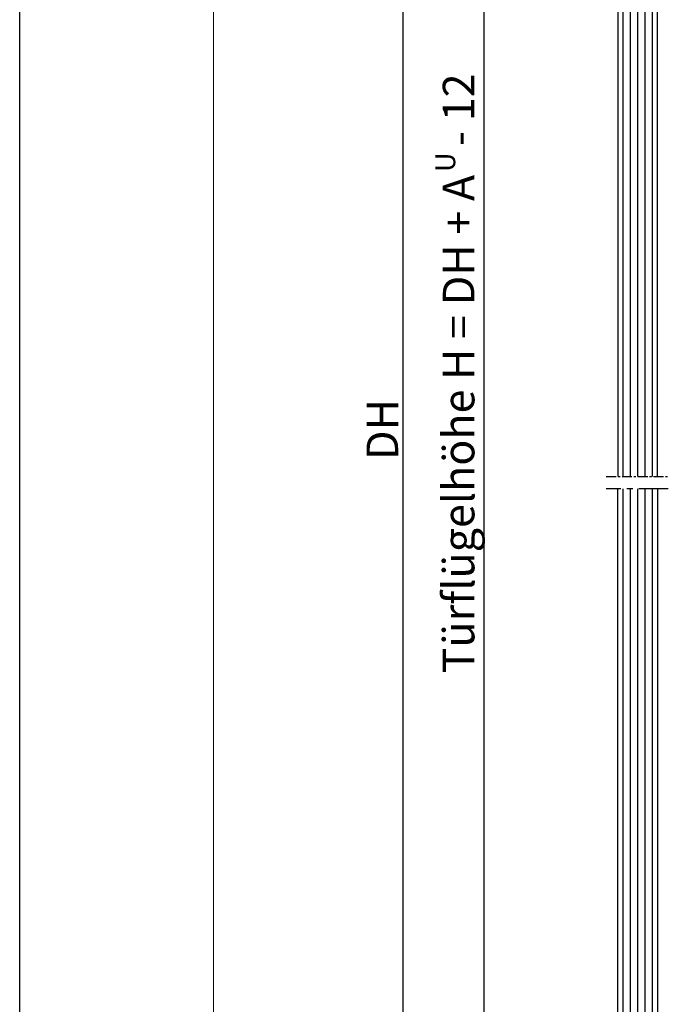
# Model space of a CAD drawing. Extents: x 4065 to 5526, y -104 to 930.
# Drawn here: x 4068 to 4232, y 356 to 605 of the extents above; entities that cross this region are included whole.
import ezdxf

# ---------------------------------------------------------------- set-up
doc = ezdxf.new("R2010")
doc.units = 0
doc.header["$MEASUREMENT"] = 0
doc.header["$PDMODE"] = 35
doc.header["$PDSIZE"] = 3
doc.linetypes.add('MITTEX2', pattern=[4, 2.5, -0.5, 0.5, -0.5])
doc.linetypes.add('SLD-Durchgehend', pattern=[0])
for name, color, linetype in [('02_Bemassung', 4, 'Continuous'), ('03_Mittellinie', 1, 'MITTEX2'), ('05_Schraffur', 1, 'Continuous'), ('11_Glas', 7, 'Continuous')]:
    doc.layers.add(name, color=color, linetype=linetype)
doc.layers.add('FORMAT', color=2, linetype='SLD-Durchgehend', lineweight=30)
doc.layers.add('Mass', color=7, linetype='Continuous', true_color=0xffffff)
doc.styles.get("Standard").update_dxf_attribs({"font": 'arial.ttf'})
doc.dimstyles.new('Dorma', dxfattribs={"dimscale": 0, "dimtxt": 8, "dimasz": 3.5, "dimexe": 1, "dimexo": 1, "dimgap": 1.2, "dimtad": 1, "dimdec": 0, "dimzin": 9, "dimtxsty": 'STANDARD', "dimcen": 0, "dimclrd": 4, "dimclre": 4, "dimclrt": 4, "dimadec": 0, "dimazin": 2, "dimtp": 0.1, "dimtm": 0.1, "dimtfac": 1, "dimtdec": 0, "dimtmove": 0, "dimatfit": 3, "dimfxl": 1, "dimtolj": 1, "dimtzin": 0, "dimarcsym": 0})

# ---------------------------------------------------------------- blocks, each defined once
blk = doc.blocks.new('*D21')
at = {"layer": '02_Bemassung', "color": 4, "lineweight": -2, "transparency": 16777216}
for p, q in [((4210.81, 751.76), (4163.72, 751.76)), ((4164.72, 748.26), (4164.72, 69.1)), ((4165.89, 65.6), (4163.72, 65.6))]:
    blk.add_line(p, q, dxfattribs=at)
at = {"layer": '02_Bemassung', "color": 4, "transparency": 16777216}
for points in [[(4164.14, 748.26), (4165.3, 748.26), (4164.72, 751.76)], [(4164.14, 69.1), (4165.3, 69.1), (4164.72, 65.6)]]:
    blk.add_solid(points, dxfattribs=at)
at = {"layer": 'Defpoints', "color": 0, "transparency": 16777216}
for p in [(4211.81, 751.76), (4164.72, 65.6), (4166.89, 65.6)]:
    blk.add_point(p, dxfattribs=at)
at = {"layer": '02_Bemassung', "color": 4, "transparency": 16777216, "insert": (4159.52, 501.67), "char_height": 8, "attachment_point": 5, "rotation": 90}
blk.add_mtext('\\A1;DH', dxfattribs=at)
blk = doc.blocks.new('Glas_Fahrflg_u')
at = {"layer": '05_Schraffur'}
h = blk.add_hatch(dxfattribs=at)
h.set_pattern_fill('ANSI31', color=256, scale=14.9, angle=45, style=0)
h.set_pattern_definition([(90, (298.0613, -75.0537), (-1.8625, 3e-16), [])])
h.paths.add_polyline_path([(-5.08, 415.2), (4.92, 415.2), (5, 1), (4, 0), (-4, 0), (-5, 1)])
at = {"layer": '03_Mittellinie', "ltscale": 3}
blk.add_line((7.78, 415.2), (-7.94, 415.2), dxfattribs=at)
at = {"layer": '11_Glas'}
blk.add_lwpolyline([(5, 415.2), (5, 1), (4, 0), (-4, 0), (-5, 1), (-5, 415.2)], dxfattribs=at)
blk = doc.blocks.new('*D29')
at = {"layer": '02_Bemassung', "color": 4, "lineweight": -2, "transparency": 16777216}
for p, q in [((4223.9, 755.19), (4184.26, 755.19)), ((4185.26, 74.94), (4185.26, 751.69)), ((4224.76, 71.44), (4184.26, 71.44))]:
    blk.add_line(p, q, dxfattribs=at)
at = {"layer": '02_Bemassung', "color": 4, "transparency": 16777216}
for points in [[(4184.68, 751.69), (4185.85, 751.69), (4185.26, 755.19)], [(4184.68, 74.94), (4185.85, 74.94), (4185.26, 71.44)]]:
    blk.add_solid(points, dxfattribs=at)
at = {"layer": 'Defpoints', "color": 0, "transparency": 16777216}
for p in [(4185.26, 755.19), (4224.9, 755.19), (4225.76, 71.44)]:
    blk.add_point(p, dxfattribs=at)
at = {"layer": '02_Bemassung', "color": 4, "transparency": 16777216, "insert": (4178.82, 515.89), "char_height": 8, "attachment_point": 5, "rotation": 90}
blk.add_mtext('\\A1;Türflügelhöhe H = DH + A   - 12', dxfattribs=at)
blk = doc.blocks.new('Glas oben Manet')
at = {"layer": '03_Mittellinie'}
blk.add_line((-2.95, -151.42), (12.78, -151.42), dxfattribs=at)
at = {"layer": '05_Schraffur'}
for p, q in [((3.2, -151.42), (3.2, -16.58)), ((5.06, -151.42), (5.06, -16.58)), ((6.92, -151.42), (6.92, -16.58)), ((8.79, -151.41), (8.79, -16.58)), ((1.34, -151.42), (1.34, -18.24))]:
    blk.add_line(p, q, dxfattribs=at)
at = {"layer": '11_Glas'}
blk.add_lwpolyline([(10, -151.42), (10, -16.58), (3, -16.58), (0, -19.58), (0, -151.42)], dxfattribs=at)
blk = doc.blocks.new('A2 - quer')
at = {"layer": 'FORMAT'}
blk.add_line((0, 0), (0, 420), dxfattribs=at)
at = {"layer": 'FORMAT', "lineweight": 15}
blk.add_line((20, 5), (20, 415), dxfattribs=at)

msp = doc.modelspace()

# ---------------------------------------------------------------- block references
at = {"layer": '03_Mittellinie'}
msp.add_blockref('Glas oben Manet', (4219.17, 641.19), dxfattribs=at)
at = {"layer": '11_Glas'}
msp.add_blockref('Glas_Fahrflg_u', (4224.17, 71.44), dxfattribs=at)
at = {"layer": 'Mass', "xscale": 2.455179999999999, "yscale": 2.455179999999999, "zscale": 2.455179999999999}
msp.add_blockref('A2 - quer', (4067.64, -100.97), dxfattribs=at)

# ---------------------------------------------------------------- texts
at = {"layer": '02_Bemassung'}
msp.add_text('U', height=5, rotation=90, dxfattribs=at).set_placement((4177.97, 566.91))

# ---------------------------------------------------------------- dimensions: what is measured, and where the dimension line sits
for base, p1, p2, text, picture, middle in [((4185.26, 755.19), (4225.76, 71.44), (4224.9, 755.19), 'Türflügelhöhe H = DH + A   - 12', '*D29', (4185.26, 515.89)), ((4164.72, 65.6), (4211.81, 751.76), (4166.89, 65.6), 'DH', '*D21', (4164.72, 501.67))]:
    dim = msp.add_linear_dim(base=base, p1=p1, p2=p2, angle=90, text=text, dimstyle='Dorma', override={"dimscale": 1}, dxfattribs=at)
    dim.commit()
    dim.dimension.update_dxf_attribs({"geometry": picture, "text_midpoint": middle, "dimtype": 160})

doc.saveas('drawing.dxf')
